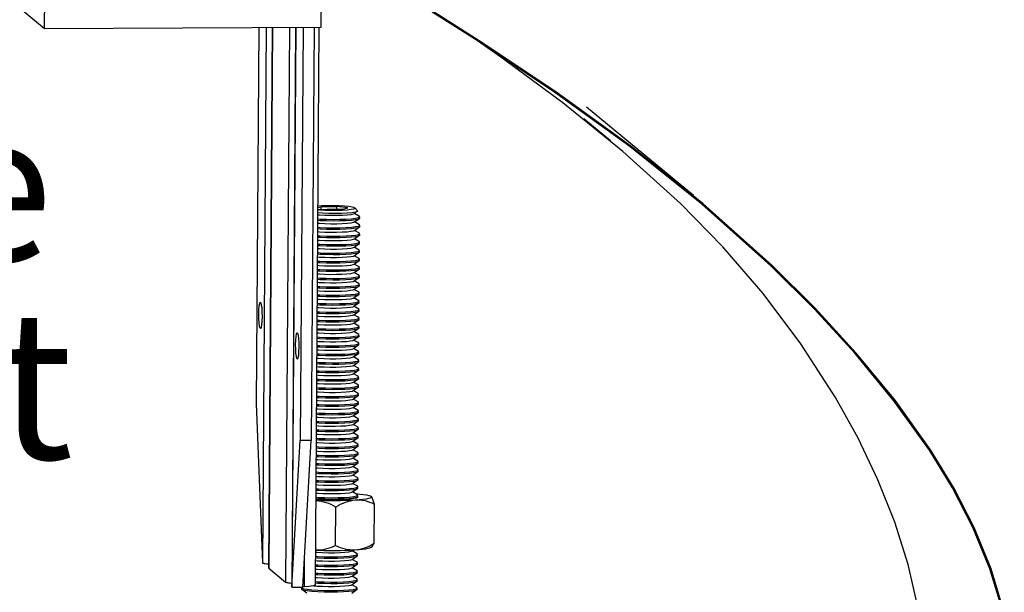
# Model space of a CAD drawing. Extents: x 0.4 to 8.1, y 0.2 to 10.8.
# Drawn here: x 6.1 to 6.7, y 2.4 to 2.8 of the extents above; entities that cross this region are included whole.
import ezdxf

# ---------------------------------------------------------------- set-up
doc = ezdxf.new("R2010")
doc.units = 0
doc.layers.get('0').update_dxf_attribs({"linetype": 'CONTINUOUS'})
doc.layers.add('FORMAT', color=7, linetype='CONTINUOUS')
doc.styles.add('SLDTEXTSTYLE0', font='TXT', dxfattribs={"width": 0.75})

# ---------------------------------------------------------------- blocks, each defined once
blk = doc.blocks.new('NOTE13')
at = {"layer": 'FORMAT', "color": 7}
blk.add_line((0, 0), (0, 0), dxfattribs=at)
at = {"layer": 'FORMAT', "color": 7, "char_height": 0.104167, "attachment_point": 1, "style": 'SLDTEXTSTYLE0'}
for s, insert in [('MP side', (0.01978, 0.05882)), ('support', (0.01978, -0.08007))]:
    blk.add_mtext(s, dxfattribs=dict(at, insert=insert))

msp = doc.modelspace()

# ---------------------------------------------------------------- linework, layer by layer
at = {"color": 7, "linetype": 'CONTINUOUS'}
for p, q in [((6.07504, 2.82766), (6.08361, 4.07145)), ((6.26894, 2.82866), (6.27751, 4.07245)), ((6.01887, 2.87428), (6.07504, 2.82766)), ((6.07504, 2.82766), (6.26894, 2.82866)), ((6.2251, 2.82844), (6.22328, 2.56428)), ((6.23031, 2.82846), (6.22772, 2.45287)), ((6.23465, 2.82848), (6.23204, 2.44935)), ((6.23472, 2.82849), (6.23211, 2.44923)), ((6.24662, 2.82855), (6.24394, 2.43941)), ((6.25096, 2.82857), (6.24825, 2.43589)), ((6.25103, 2.82857), (6.24833, 2.43577)), ((6.25624, 2.8286), (6.25424, 2.53859)), ((6.26387, 2.82864), (6.26188, 2.53863)), ((6.26484, 2.43746), (6.26754, 2.82865)), ((6.52976, 2.71039), (6.45486, 2.77255)), ((6.47159, 2.74879), (6.45287, 2.76433)), ((6.26665, 2.70059), (6.27303, 2.70072)), ((6.26666, 2.70197), (6.26894, 2.70265)), ((6.26893, 2.7012), (6.26894, 2.70265)), ((6.26894, 2.70265), (6.27997, 2.70281)), ((6.28405, 2.70088), (6.27303, 2.70072)), ((6.27995, 2.70082), (6.27997, 2.70281)), ((6.28752, 2.70193), (6.27997, 2.70281)), ((6.28405, 2.70088), (6.28752, 2.70193)), ((6.29226, 2.69787), (6.29445, 2.69973)), ((6.29445, 2.69973), (6.29237, 2.70182)), ((6.29222, 2.69195), (6.29598, 2.69465)), ((6.29575, 2.68994), (6.29222, 2.69195)), ((6.29579, 2.69586), (6.29226, 2.69787)), ((6.29598, 2.69465), (6.29579, 2.69586)), ((6.29218, 2.68604), (6.29594, 2.68873)), ((6.29571, 2.68402), (6.29218, 2.68604)), ((6.29594, 2.68873), (6.29575, 2.68994)), ((6.29214, 2.68012), (6.2959, 2.68282)), ((6.29567, 2.67811), (6.29214, 2.68012)), ((6.29586, 2.6769), (6.29567, 2.67811)), ((6.2959, 2.68282), (6.29571, 2.68402)), ((6.29206, 2.66829), (6.29582, 2.67098)), ((6.2921, 2.67421), (6.29586, 2.6769)), ((6.29563, 2.67219), (6.2921, 2.67421)), ((6.29582, 2.67098), (6.29563, 2.67219)), ((6.29202, 2.66237), (6.29578, 2.66507)), ((6.29558, 2.66627), (6.29206, 2.66829)), ((6.29578, 2.66507), (6.29558, 2.66627)), ((6.29198, 2.65646), (6.29574, 2.65915)), ((6.29554, 2.66036), (6.29202, 2.66237)), ((6.29574, 2.65915), (6.29554, 2.66036)), ((6.29193, 2.65054), (6.29569, 2.65323)), ((6.29546, 2.64853), (6.29193, 2.65054)), ((6.2955, 2.65444), (6.29198, 2.65646)), ((6.29569, 2.65323), (6.2955, 2.65444)), ((6.29189, 2.64462), (6.29565, 2.64732)), ((6.29542, 2.64261), (6.29189, 2.64462)), ((6.29565, 2.64732), (6.29546, 2.64853)), ((6.29185, 2.63871), (6.29561, 2.6414)), ((6.29538, 2.63669), (6.29185, 2.63871)), ((6.29557, 2.63548), (6.29538, 2.63669)), ((6.29561, 2.6414), (6.29542, 2.64261)), ((6.29177, 2.62687), (6.29553, 2.62957)), ((6.29181, 2.63279), (6.29557, 2.63548)), ((6.29534, 2.63078), (6.29181, 2.63279)), ((6.29553, 2.62957), (6.29534, 2.63078)), ((6.29173, 2.62096), (6.29549, 2.62365)), ((6.2953, 2.62486), (6.29177, 2.62687)), ((6.29549, 2.62365), (6.2953, 2.62486)), ((6.29169, 2.61504), (6.29545, 2.61774)), ((6.29526, 2.61894), (6.29173, 2.62096)), ((6.29545, 2.61774), (6.29526, 2.61894)), ((6.29165, 2.60913), (6.29541, 2.61182)), ((6.29518, 2.60711), (6.29165, 2.60913)), ((6.29522, 2.61303), (6.29169, 2.61504)), ((6.29541, 2.61182), (6.29522, 2.61303)), ((6.29161, 2.60321), (6.29537, 2.6059)), ((6.29514, 2.60119), (6.29161, 2.60321)), ((6.29537, 2.6059), (6.29518, 2.60711)), ((6.29157, 2.59729), (6.29533, 2.59999)), ((6.2951, 2.59528), (6.29157, 2.59729)), ((6.29529, 2.59407), (6.2951, 2.59528)), ((6.29533, 2.59999), (6.29514, 2.60119)), ((6.29149, 2.58546), (6.29525, 2.58815)), ((6.29153, 2.59138), (6.29529, 2.59407)), ((6.29505, 2.58936), (6.29153, 2.59138)), ((6.29525, 2.58815), (6.29505, 2.58936)), ((6.29145, 2.57954), (6.2952, 2.58224)), ((6.29501, 2.58345), (6.29149, 2.58546)), ((6.2952, 2.58224), (6.29501, 2.58345)), ((6.2914, 2.57363), (6.29516, 2.57632)), ((6.29497, 2.57753), (6.29145, 2.57954)), ((6.29516, 2.57632), (6.29497, 2.57753)), ((6.29136, 2.56771), (6.29512, 2.5704)), ((6.29489, 2.5657), (6.29136, 2.56771)), ((6.29493, 2.57161), (6.2914, 2.57363)), ((6.29512, 2.5704), (6.29493, 2.57161)), ((6.22328, 2.56428), (6.22772, 2.45287)), ((6.29132, 2.56179), (6.29508, 2.56449)), ((6.29485, 2.55978), (6.29132, 2.56179)), ((6.29508, 2.56449), (6.29489, 2.5657)), ((6.29128, 2.55588), (6.29504, 2.55857)), ((6.29481, 2.55386), (6.29128, 2.55588)), ((6.295, 2.55266), (6.29481, 2.55386)), ((6.29504, 2.55857), (6.29485, 2.55978)), ((6.2912, 2.54405), (6.29496, 2.54674)), ((6.29124, 2.54996), (6.295, 2.55266)), ((6.29477, 2.54795), (6.29124, 2.54996)), ((6.29496, 2.54674), (6.29477, 2.54795)), ((6.29116, 2.53813), (6.29492, 2.54082)), ((6.29473, 2.54203), (6.2912, 2.54405)), ((6.29492, 2.54082), (6.29473, 2.54203)), ((6.24833, 2.43577), (6.25424, 2.53859)), ((6.26188, 2.53863), (6.25424, 2.53859)), ((6.25596, 2.43586), (6.26188, 2.53863)), ((6.29112, 2.53221), (6.29488, 2.53491)), ((6.29469, 2.53611), (6.29116, 2.53813)), ((6.29488, 2.53491), (6.29469, 2.53611)), ((6.29108, 2.5263), (6.29484, 2.52899)), ((6.29461, 2.52428), (6.29108, 2.5263)), ((6.29465, 2.5302), (6.29112, 2.53221)), ((6.29484, 2.52899), (6.29465, 2.5302)), ((6.29104, 2.52038), (6.2948, 2.52307)), ((6.29457, 2.51837), (6.29104, 2.52038)), ((6.2948, 2.52307), (6.29461, 2.52428)), ((6.291, 2.51446), (6.29476, 2.51716)), ((6.29452, 2.51245), (6.291, 2.51446)), ((6.29472, 2.51124), (6.29452, 2.51245)), ((6.29476, 2.51716), (6.29457, 2.51837)), ((6.29091, 2.50263), (6.29467, 2.50532)), ((6.29096, 2.50855), (6.29472, 2.51124)), ((6.29448, 2.50653), (6.29096, 2.50855)), ((6.29467, 2.50532), (6.29448, 2.50653)), ((6.29444, 2.50062), (6.29091, 2.50263)), ((6.29342, 2.49844), (6.29457, 2.49926)), ((6.29463, 2.49941), (6.29444, 2.50062)), ((6.27894, 2.46494), (6.27913, 2.49199)), ((6.306, 2.46677), (6.30619, 2.49382)), ((6.30396, 2.46388), (6.3048, 2.46459)), ((6.29059, 2.4553), (6.29435, 2.45799)), ((6.29063, 2.46122), (6.29244, 2.46197)), ((6.29416, 2.4592), (6.29063, 2.46122)), ((6.29435, 2.45799), (6.29416, 2.4592)), ((6.25704, 2.45467), (6.25692, 2.43601)), ((6.29055, 2.44938), (6.29431, 2.45208)), ((6.29412, 2.45329), (6.29059, 2.4553)), ((6.29431, 2.45208), (6.29412, 2.45329)), ((6.23204, 2.44935), (6.23211, 2.44923)), ((6.23211, 2.44923), (6.24394, 2.43941)), ((6.29051, 2.44347), (6.29427, 2.44616)), ((6.29403, 2.44145), (6.29051, 2.44347)), ((6.29408, 2.44737), (6.29055, 2.44938)), ((6.29427, 2.44616), (6.29408, 2.44737)), ((6.29047, 2.43755), (6.29423, 2.44024)), ((6.29399, 2.43554), (6.29047, 2.43755)), ((6.29423, 2.44024), (6.29403, 2.44145)), ((6.24825, 2.43589), (6.24833, 2.43577)), ((6.24833, 2.43577), (6.25596, 2.43586)), ((6.25533, 2.4358), (6.25512, 2.4346)), ((6.25512, 2.4346), (6.25885, 2.43185)), ((6.25533, 2.4358), (6.25533, 2.4358)), ((6.29043, 2.43163), (6.29419, 2.43433)), ((6.29419, 2.43433), (6.29399, 2.43554))]:
    msp.add_line(p, q, dxfattribs=at)
at = {"color": 7, "linetype": 'CONTINUOUS', "flags": 128}
for points in [[(6.74684, 2.41808), (6.73757, 2.4486), (6.72564, 2.47766), (6.71141, 2.50537), (6.69519, 2.53188), (6.67028, 2.56659), (6.64312, 2.59958), (6.6143, 2.63109), (6.58403, 2.6612), (6.53576, 2.70435), (6.4851, 2.74477), (6.43264, 2.78274), (6.37891, 2.81864), (6.34673, 2.83899)], [(6.74765, 2.41804), (6.73838, 2.44864), (6.72645, 2.47776), (6.71221, 2.50553), (6.69599, 2.53209), (6.67106, 2.56685), (6.6439, 2.59987), (6.61508, 2.63141), (6.5848, 2.66155), (6.53652, 2.70473), (6.48586, 2.74518), (6.4334, 2.78316), (6.37967, 2.81908), (6.34818, 2.839)], [(6.68694, 2.42202), (6.68028, 2.45172), (6.6709, 2.48147), (6.65909, 2.51105), (6.64513, 2.54021), (6.62931, 2.56872), (6.60505, 2.6064), (6.57854, 2.64178), (6.55036, 2.67451), (6.52073, 2.70489), (6.48036, 2.74142), (6.43823, 2.77538), (6.39472, 2.80757), (6.37849, 2.81891)], [(6.29445, 2.69973), (6.2945, 2.69966), (6.29422, 2.69922), (6.29283, 2.6988), (6.29041, 2.69844), (6.28712, 2.69815), (6.28315, 2.69796), (6.27877, 2.69788), (6.27424, 2.69791), (6.26986, 2.69805), (6.26664, 2.69824)], [(6.26665, 2.70059), (6.26783, 2.7005), (6.27159, 2.70029)], [(6.27159, 2.70029), (6.27568, 2.70019), (6.27983, 2.70019), (6.28376, 2.70031), (6.28719, 2.70052), (6.28989, 2.70081), (6.29168, 2.70117), (6.29243, 2.70158), (6.2921, 2.70199), (6.2907, 2.70239), (6.28834, 2.70275), (6.28517, 2.70304), (6.28141, 2.70324), (6.27731, 2.70334), (6.27316, 2.70334), (6.26924, 2.70323), (6.26667, 2.70308)], [(6.26659, 2.69111), (6.26776, 2.69102), (6.27152, 2.69082), (6.27562, 2.69071), (6.27977, 2.69072), (6.28369, 2.69083), (6.28712, 2.69104), (6.28982, 2.69134), (6.29161, 2.6917), (6.29222, 2.69195)], [(6.2666, 2.69317), (6.26824, 2.69308), (6.27272, 2.6929), (6.27742, 2.69284), (6.28206, 2.69289), (6.28637, 2.69304), (6.29011, 2.6933), (6.29305, 2.69365), (6.29503, 2.69406), (6.29593, 2.69451), (6.29598, 2.69465)], [(6.26661, 2.6941), (6.26825, 2.69401), (6.27273, 2.69383), (6.27742, 2.69377), (6.28206, 2.69382), (6.28638, 2.69397), (6.29012, 2.69423), (6.29306, 2.69458), (6.29504, 2.69499), (6.29594, 2.69544), (6.29579, 2.69586)], [(6.26663, 2.69703), (6.2678, 2.69693), (6.27156, 2.69673), (6.27566, 2.69663), (6.27981, 2.69663), (6.28373, 2.69675), (6.28716, 2.69696), (6.28986, 2.69725), (6.29165, 2.69761), (6.29226, 2.69787)], [(6.26655, 2.68519), (6.26772, 2.6851), (6.27148, 2.6849), (6.27558, 2.6848), (6.27973, 2.6848), (6.28365, 2.68491), (6.28708, 2.68512), (6.28978, 2.68542), (6.29157, 2.68578), (6.29218, 2.68604)], [(6.26656, 2.68726), (6.2682, 2.68716), (6.27268, 2.68699), (6.27738, 2.68692), (6.28202, 2.68697), (6.28633, 2.68713), (6.29007, 2.68739), (6.29301, 2.68773), (6.29499, 2.68814), (6.29589, 2.6886), (6.29594, 2.68873)], [(6.26657, 2.68819), (6.26821, 2.68809), (6.27269, 2.68792), (6.27738, 2.68785), (6.28202, 2.6879), (6.28634, 2.68806), (6.29007, 2.68832), (6.29302, 2.68866), (6.295, 2.68907), (6.2959, 2.68953), (6.29575, 2.68994)], [(6.26649, 2.67636), (6.26813, 2.67626), (6.27261, 2.67608), (6.2773, 2.67602), (6.28194, 2.67607), (6.28626, 2.67622), (6.28999, 2.67648), (6.29294, 2.67683), (6.29492, 2.67724), (6.29581, 2.67769), (6.29567, 2.67811)], [(6.26651, 2.67928), (6.26768, 2.67919), (6.27144, 2.67898), (6.27554, 2.67888), (6.27969, 2.67888), (6.28361, 2.679), (6.28704, 2.67921), (6.28974, 2.6795), (6.29153, 2.67987), (6.29214, 2.68012)], [(6.26652, 2.68134), (6.26816, 2.68125), (6.27264, 2.68107), (6.27734, 2.68101), (6.28198, 2.68105), (6.28629, 2.68121), (6.29003, 2.68147), (6.29297, 2.68181), (6.29495, 2.68223), (6.29585, 2.68268), (6.2959, 2.68282)], [(6.26653, 2.68227), (6.26817, 2.68218), (6.27265, 2.682), (6.27734, 2.68194), (6.28198, 2.68198), (6.2863, 2.68214), (6.29003, 2.6824), (6.29298, 2.68275), (6.29496, 2.68316), (6.29586, 2.68361), (6.29571, 2.68402)], [(6.26644, 2.66951), (6.26808, 2.66941), (6.27256, 2.66924), (6.27725, 2.66917), (6.28189, 2.66922), (6.28621, 2.66938), (6.28995, 2.66964), (6.29289, 2.66998), (6.29487, 2.67039), (6.29577, 2.67085), (6.29582, 2.67098)], [(6.26645, 2.67044), (6.26808, 2.67034), (6.27256, 2.67017), (6.27726, 2.6701), (6.2819, 2.67015), (6.28622, 2.67031), (6.28995, 2.67057), (6.2929, 2.67091), (6.29487, 2.67132), (6.29577, 2.67178), (6.29563, 2.67219)], [(6.26647, 2.67336), (6.26764, 2.67327), (6.2714, 2.67307), (6.27549, 2.67296), (6.27965, 2.67297), (6.28357, 2.67308), (6.287, 2.67329), (6.2897, 2.67359), (6.29149, 2.67395), (6.2921, 2.67421)], [(6.26648, 2.67542), (6.26812, 2.67533), (6.2726, 2.67515), (6.2773, 2.67509), (6.28194, 2.67514), (6.28625, 2.67529), (6.28999, 2.67555), (6.29293, 2.6759), (6.29491, 2.67631), (6.29581, 2.67676), (6.29586, 2.6769)], [(6.2664, 2.66359), (6.26804, 2.6635), (6.27252, 2.66332), (6.27721, 2.66326), (6.28185, 2.6633), (6.28617, 2.66346), (6.28991, 2.66372), (6.29285, 2.66407), (6.29483, 2.66448), (6.29573, 2.66493), (6.29578, 2.66507)], [(6.26641, 2.66452), (6.26804, 2.66443), (6.27252, 2.66425), (6.27722, 2.66419), (6.28186, 2.66423), (6.28617, 2.66439), (6.28991, 2.66465), (6.29286, 2.665), (6.29483, 2.66541), (6.29573, 2.66586), (6.29558, 2.66627)], [(6.26643, 2.66744), (6.2676, 2.66735), (6.27136, 2.66715), (6.27545, 2.66705), (6.27961, 2.66705), (6.28353, 2.66716), (6.28696, 2.66737), (6.28966, 2.66767), (6.29145, 2.66803), (6.29206, 2.66829)], [(6.26636, 2.65768), (6.268, 2.65758), (6.27248, 2.65741), (6.27717, 2.65734), (6.28181, 2.65739), (6.28613, 2.65755), (6.28986, 2.6578), (6.29281, 2.65815), (6.29479, 2.65856), (6.29569, 2.65901), (6.29574, 2.65915)], [(6.26637, 2.65861), (6.268, 2.65851), (6.27248, 2.65834), (6.27718, 2.65827), (6.28182, 2.65832), (6.28613, 2.65848), (6.28987, 2.65873), (6.29281, 2.65908), (6.29479, 2.65949), (6.29569, 2.65994), (6.29554, 2.66036)], [(6.26639, 2.66153), (6.26756, 2.66144), (6.27132, 2.66123), (6.27541, 2.66113), (6.27956, 2.66114), (6.28349, 2.66125), (6.28692, 2.66146), (6.28962, 2.66175), (6.29141, 2.66212), (6.29202, 2.66237)], [(6.2663, 2.64969), (6.26747, 2.6496), (6.27124, 2.6494), (6.27533, 2.6493), (6.27948, 2.6493), (6.28341, 2.64941), (6.28684, 2.64963), (6.28954, 2.64992), (6.29132, 2.65028), (6.29193, 2.65054)], [(6.26632, 2.65269), (6.26796, 2.65259), (6.27244, 2.65242), (6.27714, 2.65235), (6.28178, 2.6524), (6.28609, 2.65256), (6.28983, 2.65282), (6.29277, 2.65316), (6.29475, 2.65357), (6.29565, 2.65403), (6.2955, 2.65444)], [(6.26632, 2.65176), (6.26796, 2.65166), (6.27244, 2.65149), (6.27713, 2.65142), (6.28177, 2.65147), (6.28609, 2.65163), (6.28982, 2.65189), (6.29277, 2.65223), (6.29475, 2.65264), (6.29564, 2.6531), (6.29569, 2.65323)], [(6.26634, 2.65561), (6.26752, 2.65552), (6.27128, 2.65532), (6.27537, 2.65521), (6.27952, 2.65522), (6.28345, 2.65533), (6.28688, 2.65554), (6.28958, 2.65584), (6.29137, 2.6562), (6.29198, 2.65646)], [(6.26626, 2.64378), (6.26743, 2.64369), (6.2712, 2.64348), (6.27529, 2.64338), (6.27944, 2.64339), (6.28337, 2.6435), (6.2868, 2.64371), (6.2895, 2.64401), (6.29128, 2.64437), (6.29189, 2.64462)], [(6.26628, 2.64677), (6.26792, 2.64668), (6.2724, 2.6465), (6.2771, 2.64644), (6.28174, 2.64649), (6.28605, 2.64664), (6.28979, 2.6469), (6.29273, 2.64725), (6.29471, 2.64766), (6.29561, 2.64811), (6.29546, 2.64853)], [(6.26628, 2.64584), (6.26791, 2.64575), (6.27239, 2.64557), (6.27709, 2.64551), (6.28173, 2.64555), (6.28605, 2.64571), (6.28978, 2.64597), (6.29273, 2.64632), (6.29471, 2.64673), (6.2956, 2.64718), (6.29565, 2.64732)], [(6.2662, 2.63494), (6.26784, 2.63484), (6.27232, 2.63467), (6.27702, 2.6346), (6.28166, 2.63465), (6.28597, 2.63481), (6.28971, 2.63507), (6.29265, 2.63541), (6.29463, 2.63583), (6.29553, 2.63628), (6.29538, 2.63669)], [(6.26622, 2.63786), (6.26739, 2.63777), (6.27115, 2.63757), (6.27525, 2.63746), (6.2794, 2.63747), (6.28333, 2.63758), (6.28675, 2.63779), (6.28945, 2.63809), (6.29124, 2.63845), (6.29185, 2.63871)], [(6.26624, 2.64086), (6.26788, 2.64076), (6.27236, 2.64059), (6.27706, 2.64052), (6.2817, 2.64057), (6.28601, 2.64073), (6.28975, 2.64099), (6.29269, 2.64133), (6.29467, 2.64174), (6.29557, 2.64219), (6.29542, 2.64261)], [(6.26624, 2.63993), (6.26787, 2.63983), (6.27235, 2.63966), (6.27705, 2.63959), (6.28169, 2.63964), (6.286, 2.6398), (6.28974, 2.64006), (6.29269, 2.6404), (6.29466, 2.64081), (6.29556, 2.64126), (6.29561, 2.6414)], [(6.22742, 2.62549), (6.22733, 2.6224), (6.22712, 2.6198), (6.22681, 2.618), (6.22644, 2.6172), (6.22606, 2.61752), (6.2257, 2.61891), (6.22542, 2.62121), (6.22525, 2.62413), (6.22521, 2.62732), (6.22529, 2.63041), (6.22551, 2.63301), (6.22581, 2.63482), (6.22618, 2.63561), (6.22657, 2.63529), (6.22692, 2.6339), (6.2272, 2.6316), (6.22737, 2.62868), (6.22742, 2.62549)], [(6.26615, 2.62809), (6.26779, 2.628), (6.27227, 2.62782), (6.27697, 2.62776), (6.28161, 2.62781), (6.28592, 2.62796), (6.28966, 2.62822), (6.2926, 2.62857), (6.29458, 2.62898), (6.29548, 2.62943), (6.29553, 2.62957)], [(6.26616, 2.62902), (6.2678, 2.62893), (6.27228, 2.62875), (6.27698, 2.62869), (6.28162, 2.62874), (6.28593, 2.62889), (6.28967, 2.62915), (6.29261, 2.6295), (6.29459, 2.62991), (6.29549, 2.63036), (6.29534, 2.63078)], [(6.26618, 2.63195), (6.26735, 2.63185), (6.27111, 2.63165), (6.27521, 2.63155), (6.27936, 2.63155), (6.28328, 2.63167), (6.28671, 2.63188), (6.28941, 2.63217), (6.2912, 2.63253), (6.29181, 2.63279)], [(6.2662, 2.63401), (6.26783, 2.63391), (6.27231, 2.63374), (6.27701, 2.63367), (6.28165, 2.63372), (6.28596, 2.63388), (6.2897, 2.63414), (6.29265, 2.63448), (6.29462, 2.63489), (6.29552, 2.63535), (6.29557, 2.63548)], [(6.26611, 2.62218), (6.26775, 2.62208), (6.27223, 2.62191), (6.27693, 2.62184), (6.28157, 2.62189), (6.28588, 2.62205), (6.28962, 2.62231), (6.29256, 2.62265), (6.29454, 2.62306), (6.29544, 2.62352), (6.29549, 2.62365)], [(6.26612, 2.62311), (6.26776, 2.62301), (6.27224, 2.62284), (6.27693, 2.62277), (6.28157, 2.62282), (6.28589, 2.62298), (6.28963, 2.62324), (6.29257, 2.62358), (6.29455, 2.62399), (6.29545, 2.62445), (6.2953, 2.62486)], [(6.26614, 2.62603), (6.26731, 2.62594), (6.27107, 2.62574), (6.27517, 2.62563), (6.27932, 2.62564), (6.28324, 2.62575), (6.28667, 2.62596), (6.28937, 2.62626), (6.29116, 2.62662), (6.29177, 2.62687)], [(6.26607, 2.61626), (6.26771, 2.61617), (6.27219, 2.61599), (6.27689, 2.61593), (6.28153, 2.61597), (6.28584, 2.61613), (6.28958, 2.61639), (6.29252, 2.61673), (6.2945, 2.61715), (6.2954, 2.6176), (6.29545, 2.61774)], [(6.26608, 2.61719), (6.26772, 2.6171), (6.2722, 2.61692), (6.27689, 2.61686), (6.28153, 2.6169), (6.28585, 2.61706), (6.28959, 2.61732), (6.29253, 2.61767), (6.29451, 2.61808), (6.29541, 2.61853), (6.29526, 2.61894)], [(6.2661, 2.62011), (6.26727, 2.62002), (6.27103, 2.61982), (6.27513, 2.61972), (6.27928, 2.61972), (6.2832, 2.61983), (6.28663, 2.62004), (6.28933, 2.62034), (6.29112, 2.6207), (6.29173, 2.62096)], [(6.25099, 2.60593), (6.25108, 2.60901), (6.25129, 2.61161), (6.2516, 2.61342), (6.25197, 2.61421), (6.25235, 2.61389), (6.2527, 2.6125), (6.25298, 2.61021), (6.25316, 2.60729), (6.2532, 2.60409), (6.25311, 2.60101), (6.2529, 2.5984), (6.25259, 2.5966), (6.25223, 2.59581), (6.25184, 2.59612), (6.25149, 2.59752), (6.25121, 2.59981), (6.25104, 2.60273), (6.25099, 2.60593)], [(6.26602, 2.60828), (6.26719, 2.60819), (6.27095, 2.60799), (6.27505, 2.60788), (6.2792, 2.60789), (6.28312, 2.608), (6.28655, 2.60821), (6.28925, 2.60851), (6.29104, 2.60887), (6.29165, 2.60913)], [(6.26603, 2.61034), (6.26767, 2.61025), (6.27215, 2.61007), (6.27685, 2.61001), (6.28149, 2.61006), (6.2858, 2.61021), (6.28954, 2.61047), (6.29248, 2.61082), (6.29446, 2.61123), (6.29536, 2.61168), (6.29541, 2.61182)], [(6.26604, 2.61128), (6.26768, 2.61118), (6.27216, 2.611), (6.27685, 2.61094), (6.28149, 2.61099), (6.28581, 2.61114), (6.28954, 2.6114), (6.29249, 2.61175), (6.29447, 2.61216), (6.29537, 2.61261), (6.29522, 2.61303)], [(6.26606, 2.6142), (6.26723, 2.61411), (6.27099, 2.6139), (6.27509, 2.6138), (6.27924, 2.6138), (6.28316, 2.61392), (6.28659, 2.61413), (6.28929, 2.61442), (6.29108, 2.61479), (6.29169, 2.61504)], [(6.26598, 2.60236), (6.26715, 2.60227), (6.27091, 2.60207), (6.27501, 2.60197), (6.27916, 2.60197), (6.28308, 2.60208), (6.28651, 2.60229), (6.28921, 2.60259), (6.291, 2.60295), (6.29161, 2.60321)], [(6.26599, 2.60443), (6.26763, 2.60433), (6.27211, 2.60416), (6.27681, 2.60409), (6.28145, 2.60414), (6.28576, 2.6043), (6.2895, 2.60456), (6.29244, 2.6049), (6.29442, 2.60531), (6.29532, 2.60577), (6.29537, 2.6059)], [(6.266, 2.60536), (6.26764, 2.60526), (6.27212, 2.60509), (6.27681, 2.60502), (6.28145, 2.60507), (6.28577, 2.60523), (6.2895, 2.60549), (6.29245, 2.60583), (6.29443, 2.60624), (6.29533, 2.6067), (6.29518, 2.60711)], [(6.26592, 2.59353), (6.26755, 2.59343), (6.27203, 2.59326), (6.27673, 2.59319), (6.28137, 2.59324), (6.28568, 2.5934), (6.28942, 2.59365), (6.29237, 2.594), (6.29434, 2.59441), (6.29524, 2.59486), (6.2951, 2.59528)], [(6.26594, 2.59645), (6.26711, 2.59636), (6.27087, 2.59615), (6.27496, 2.59605), (6.27912, 2.59606), (6.28304, 2.59617), (6.28647, 2.59638), (6.28917, 2.59667), (6.29096, 2.59704), (6.29157, 2.59729)], [(6.26595, 2.59851), (6.26759, 2.59842), (6.27207, 2.59824), (6.27676, 2.59818), (6.2814, 2.59822), (6.28572, 2.59838), (6.28946, 2.59864), (6.2924, 2.59899), (6.29438, 2.5994), (6.29528, 2.59985), (6.29533, 2.59999)], [(6.26596, 2.59944), (6.26759, 2.59935), (6.27207, 2.59917), (6.27677, 2.59911), (6.28141, 2.59915), (6.28573, 2.59931), (6.28946, 2.59957), (6.29241, 2.59992), (6.29439, 2.60033), (6.29528, 2.60078), (6.29514, 2.60119)], [(6.26587, 2.58668), (6.26751, 2.58658), (6.27199, 2.58641), (6.27668, 2.58634), (6.28132, 2.58639), (6.28564, 2.58655), (6.28938, 2.58681), (6.29232, 2.58715), (6.2943, 2.58756), (6.2952, 2.58802), (6.29525, 2.58815)], [(6.26588, 2.58761), (6.26751, 2.58751), (6.27199, 2.58734), (6.27669, 2.58727), (6.28133, 2.58732), (6.28564, 2.58748), (6.28938, 2.58774), (6.29233, 2.58808), (6.2943, 2.58849), (6.2952, 2.58895), (6.29505, 2.58936)], [(6.2659, 2.59053), (6.26707, 2.59044), (6.27083, 2.59024), (6.27492, 2.59013), (6.27907, 2.59014), (6.283, 2.59025), (6.28643, 2.59046), (6.28913, 2.59076), (6.29092, 2.59112), (6.29153, 2.59138)], [(6.26591, 2.5926), (6.26755, 2.5925), (6.27203, 2.59233), (6.27672, 2.59226), (6.28136, 2.59231), (6.28568, 2.59247), (6.28942, 2.59272), (6.29236, 2.59307), (6.29434, 2.59348), (6.29524, 2.59393), (6.29529, 2.59407)], [(6.26583, 2.58076), (6.26747, 2.58067), (6.27195, 2.58049), (6.27664, 2.58043), (6.28128, 2.58047), (6.2856, 2.58063), (6.28933, 2.58089), (6.29228, 2.58124), (6.29426, 2.58165), (6.29516, 2.5821), (6.2952, 2.58224)], [(6.26584, 2.58169), (6.26747, 2.5816), (6.27195, 2.58142), (6.27665, 2.58136), (6.28129, 2.58141), (6.2856, 2.58156), (6.28934, 2.58182), (6.29228, 2.58217), (6.29426, 2.58258), (6.29516, 2.58303), (6.29501, 2.58345)], [(6.26586, 2.58461), (6.26703, 2.58452), (6.27079, 2.58432), (6.27488, 2.58422), (6.27903, 2.58422), (6.28296, 2.58433), (6.28639, 2.58455), (6.28909, 2.58484), (6.29088, 2.5852), (6.29149, 2.58546)], [(6.26579, 2.57578), (6.26743, 2.57568), (6.27191, 2.57551), (6.27661, 2.57544), (6.28125, 2.57549), (6.28556, 2.57565), (6.2893, 2.57591), (6.29224, 2.57625), (6.29422, 2.57666), (6.29512, 2.57711), (6.29497, 2.57753)], [(6.26579, 2.57485), (6.26743, 2.57475), (6.27191, 2.57458), (6.2766, 2.57451), (6.28124, 2.57456), (6.28556, 2.57472), (6.28929, 2.57498), (6.29224, 2.57532), (6.29422, 2.57573), (6.29511, 2.57618), (6.29516, 2.57632)], [(6.26581, 2.5787), (6.26699, 2.57861), (6.27075, 2.5784), (6.27484, 2.5783), (6.27899, 2.57831), (6.28292, 2.57842), (6.28635, 2.57863), (6.28905, 2.57893), (6.29084, 2.57929), (6.29145, 2.57954)], [(6.26573, 2.56687), (6.2669, 2.56677), (6.27066, 2.56657), (6.27476, 2.56647), (6.27891, 2.56647), (6.28284, 2.56659), (6.28626, 2.5668), (6.28897, 2.56709), (6.29075, 2.56745), (6.29136, 2.56771)], [(6.26575, 2.56986), (6.26739, 2.56976), (6.27187, 2.56959), (6.27657, 2.56952), (6.28121, 2.56957), (6.28552, 2.56973), (6.28926, 2.56999), (6.2922, 2.57033), (6.29418, 2.57075), (6.29508, 2.5712), (6.29493, 2.57161)], [(6.26575, 2.56893), (6.26738, 2.56883), (6.27186, 2.56866), (6.27656, 2.56859), (6.2812, 2.56864), (6.28552, 2.5688), (6.28925, 2.56906), (6.2922, 2.5694), (6.29418, 2.56981), (6.29507, 2.57027), (6.29512, 2.5704)], [(6.26577, 2.57278), (6.26694, 2.57269), (6.27071, 2.57249), (6.2748, 2.57238), (6.27895, 2.57239), (6.28288, 2.5725), (6.28631, 2.57271), (6.28901, 2.57301), (6.29079, 2.57337), (6.2914, 2.57363)], [(6.26569, 2.56095), (6.26686, 2.56086), (6.27062, 2.56066), (6.27472, 2.56055), (6.27887, 2.56056), (6.28279, 2.56067), (6.28622, 2.56088), (6.28892, 2.56118), (6.29071, 2.56154), (6.29132, 2.56179)], [(6.26571, 2.56394), (6.26735, 2.56385), (6.27183, 2.56367), (6.27653, 2.56361), (6.28117, 2.56366), (6.28548, 2.56381), (6.28922, 2.56407), (6.29216, 2.56442), (6.29414, 2.56483), (6.29504, 2.56528), (6.29489, 2.5657)], [(6.26571, 2.56301), (6.26734, 2.56292), (6.27182, 2.56274), (6.27652, 2.56268), (6.28116, 2.56273), (6.28547, 2.56288), (6.28921, 2.56314), (6.29216, 2.56349), (6.29413, 2.5639), (6.29503, 2.56435), (6.29508, 2.56449)], [(6.26563, 2.55211), (6.26727, 2.55202), (6.27175, 2.55184), (6.27644, 2.55178), (6.28108, 2.55182), (6.2854, 2.55198), (6.28914, 2.55224), (6.29208, 2.55259), (6.29406, 2.553), (6.29496, 2.55345), (6.29481, 2.55386)], [(6.26565, 2.55503), (6.26682, 2.55494), (6.27058, 2.55474), (6.27468, 2.55464), (6.27883, 2.55464), (6.28275, 2.55475), (6.28618, 2.55496), (6.28888, 2.55526), (6.29067, 2.55562), (6.29128, 2.55588)], [(6.26567, 2.55803), (6.26731, 2.55793), (6.27179, 2.55776), (6.27649, 2.55769), (6.28113, 2.55774), (6.28544, 2.5579), (6.28918, 2.55816), (6.29212, 2.5585), (6.2941, 2.55891), (6.295, 2.55937), (6.29485, 2.55978)], [(6.26567, 2.5571), (6.2673, 2.557), (6.27178, 2.55683), (6.27648, 2.55676), (6.28112, 2.55681), (6.28543, 2.55697), (6.28917, 2.55723), (6.29211, 2.55757), (6.29409, 2.55798), (6.29499, 2.55843), (6.29504, 2.55857)], [(6.26558, 2.54526), (6.26722, 2.54517), (6.2717, 2.54499), (6.2764, 2.54493), (6.28104, 2.54498), (6.28535, 2.54513), (6.28909, 2.54539), (6.29203, 2.54574), (6.29401, 2.54615), (6.29491, 2.5466), (6.29496, 2.54674)], [(6.26559, 2.5462), (6.26723, 2.5461), (6.27171, 2.54592), (6.2764, 2.54586), (6.28104, 2.54591), (6.28536, 2.54606), (6.2891, 2.54632), (6.29204, 2.54667), (6.29402, 2.54708), (6.29492, 2.54753), (6.29477, 2.54795)], [(6.26561, 2.54912), (6.26678, 2.54903), (6.27054, 2.54882), (6.27464, 2.54872), (6.27879, 2.54872), (6.28271, 2.54884), (6.28614, 2.54905), (6.28884, 2.54934), (6.29063, 2.54971), (6.29124, 2.54996)], [(6.26562, 2.55118), (6.26726, 2.55109), (6.27174, 2.55091), (6.27644, 2.55085), (6.28108, 2.55089), (6.28539, 2.55105), (6.28913, 2.55131), (6.29207, 2.55165), (6.29405, 2.55207), (6.29495, 2.55252), (6.295, 2.55266)], [(6.26554, 2.53935), (6.26718, 2.53925), (6.27166, 2.53908), (6.27636, 2.53901), (6.281, 2.53906), (6.28531, 2.53922), (6.28905, 2.53948), (6.29199, 2.53982), (6.29397, 2.54023), (6.29487, 2.54069), (6.29492, 2.54082)], [(6.26555, 2.54028), (6.26719, 2.54018), (6.27167, 2.54001), (6.27636, 2.53994), (6.281, 2.53999), (6.28532, 2.54015), (6.28906, 2.54041), (6.292, 2.54075), (6.29398, 2.54116), (6.29488, 2.54162), (6.29473, 2.54203)], [(6.26557, 2.5432), (6.26674, 2.54311), (6.2705, 2.54291), (6.2746, 2.5428), (6.27875, 2.54281), (6.28267, 2.54292), (6.2861, 2.54313), (6.2888, 2.54343), (6.29059, 2.54379), (6.2912, 2.54405)], [(6.2655, 2.53343), (6.26714, 2.53334), (6.27162, 2.53316), (6.27632, 2.5331), (6.28096, 2.53314), (6.28527, 2.5333), (6.28901, 2.53356), (6.29195, 2.53391), (6.29393, 2.53432), (6.29483, 2.53477), (6.29488, 2.53491)], [(6.26551, 2.53436), (6.26715, 2.53427), (6.27163, 2.53409), (6.27632, 2.53403), (6.28096, 2.53407), (6.28528, 2.53423), (6.28901, 2.53449), (6.29196, 2.53484), (6.29394, 2.53525), (6.29484, 2.5357), (6.29469, 2.53611)], [(6.26553, 2.53728), (6.2667, 2.53719), (6.27046, 2.53699), (6.27456, 2.53689), (6.27871, 2.53689), (6.28263, 2.537), (6.28606, 2.53721), (6.28876, 2.53751), (6.29055, 2.53787), (6.29116, 2.53813)], [(6.26545, 2.52545), (6.26662, 2.52536), (6.27038, 2.52516), (6.27448, 2.52505), (6.27863, 2.52506), (6.28255, 2.52517), (6.28598, 2.52538), (6.28868, 2.52568), (6.29047, 2.52604), (6.29108, 2.5263)], [(6.26546, 2.52752), (6.2671, 2.52742), (6.27158, 2.52725), (6.27628, 2.52718), (6.28092, 2.52723), (6.28523, 2.52739), (6.28897, 2.52764), (6.29191, 2.52799), (6.29389, 2.5284), (6.29479, 2.52885), (6.29484, 2.52899)], [(6.26547, 2.52845), (6.26711, 2.52835), (6.27159, 2.52818), (6.27628, 2.52811), (6.28092, 2.52816), (6.28524, 2.52832), (6.28897, 2.52857), (6.29192, 2.52892), (6.2939, 2.52933), (6.29479, 2.52978), (6.29465, 2.5302)], [(6.26549, 2.53137), (6.26666, 2.53128), (6.27042, 2.53107), (6.27452, 2.53097), (6.27867, 2.53098), (6.28259, 2.53109), (6.28602, 2.5313), (6.28872, 2.53159), (6.29051, 2.53196), (6.29112, 2.53221)], [(6.26541, 2.51953), (6.26658, 2.51944), (6.27034, 2.51924), (6.27443, 2.51914), (6.27859, 2.51914), (6.28251, 2.51925), (6.28594, 2.51947), (6.28864, 2.51976), (6.29043, 2.52012), (6.29104, 2.52038)], [(6.26542, 2.5216), (6.26706, 2.5215), (6.27154, 2.52133), (6.27623, 2.52126), (6.28087, 2.52131), (6.28519, 2.52147), (6.28893, 2.52173), (6.29187, 2.52207), (6.29385, 2.52248), (6.29475, 2.52294), (6.2948, 2.52307)], [(6.26543, 2.52253), (6.26706, 2.52243), (6.27154, 2.52226), (6.27624, 2.52219), (6.28088, 2.52224), (6.2852, 2.5224), (6.28893, 2.52266), (6.29188, 2.523), (6.29386, 2.52341), (6.29475, 2.52387), (6.29461, 2.52428)], [(6.26535, 2.5107), (6.26698, 2.5106), (6.27146, 2.51043), (6.27616, 2.51036), (6.2808, 2.51041), (6.28511, 2.51057), (6.28885, 2.51083), (6.29179, 2.51117), (6.29377, 2.51158), (6.29467, 2.51203), (6.29452, 2.51245)], [(6.26537, 2.51362), (6.26654, 2.51353), (6.2703, 2.51332), (6.27439, 2.51322), (6.27854, 2.51323), (6.28247, 2.51334), (6.2859, 2.51355), (6.2886, 2.51385), (6.29039, 2.51421), (6.291, 2.51446)], [(6.26538, 2.51568), (6.26702, 2.51559), (6.2715, 2.51541), (6.27619, 2.51535), (6.28083, 2.51539), (6.28515, 2.51555), (6.28889, 2.51581), (6.29183, 2.51616), (6.29381, 2.51657), (6.29471, 2.51702), (6.29476, 2.51716)], [(6.26539, 2.51661), (6.26702, 2.51652), (6.2715, 2.51634), (6.2762, 2.51628), (6.28084, 2.51633), (6.28515, 2.51648), (6.28889, 2.51674), (6.29184, 2.51709), (6.29381, 2.5175), (6.29471, 2.51795), (6.29457, 2.51837)], [(6.2653, 2.50478), (6.26694, 2.50468), (6.27142, 2.50451), (6.27612, 2.50444), (6.28076, 2.50449), (6.28507, 2.50465), (6.28881, 2.50491), (6.29175, 2.50525), (6.29373, 2.50567), (6.29463, 2.50612), (6.29448, 2.50653)], [(6.2653, 2.50385), (6.26694, 2.50375), (6.27142, 2.50358), (6.27611, 2.50351), (6.28075, 2.50356), (6.28507, 2.50372), (6.2888, 2.50398), (6.29175, 2.50432), (6.29373, 2.50473), (6.29463, 2.50519), (6.29467, 2.50532)], [(6.26532, 2.5077), (6.2665, 2.50761), (6.27026, 2.50741), (6.27435, 2.5073), (6.2785, 2.50731), (6.28243, 2.50742), (6.28586, 2.50763), (6.28856, 2.50793), (6.29035, 2.50829), (6.29096, 2.50855)], [(6.26534, 2.50977), (6.26698, 2.50967), (6.27146, 2.5095), (6.27615, 2.50943), (6.28079, 2.50948), (6.28511, 2.50964), (6.28884, 2.5099), (6.29179, 2.51024), (6.29377, 2.51065), (6.29467, 2.5111), (6.29472, 2.51124)], [(6.26526, 2.49886), (6.2669, 2.49877), (6.27138, 2.49859), (6.27608, 2.49853), (6.28072, 2.49858), (6.28503, 2.49873), (6.28877, 2.49899), (6.29171, 2.49934), (6.29369, 2.49975), (6.29459, 2.5002), (6.29444, 2.50062)], [(6.26526, 2.49793), (6.2669, 2.49784), (6.27137, 2.49766), (6.27607, 2.4976), (6.28071, 2.49765), (6.28503, 2.4978), (6.28876, 2.49806), (6.29171, 2.49841), (6.29369, 2.49882), (6.29458, 2.49927), (6.29463, 2.49941)], [(6.26526, 2.49763), (6.26743, 2.49751), (6.27195, 2.49735), (6.27666, 2.4973), (6.28127, 2.49736), (6.28553, 2.49753), (6.28918, 2.4978), (6.29201, 2.49816), (6.29386, 2.49857), (6.29462, 2.49903), (6.29457, 2.49926)], [(6.26528, 2.50179), (6.26646, 2.50169), (6.27022, 2.50149), (6.27431, 2.50139), (6.27846, 2.50139), (6.28239, 2.50151), (6.28582, 2.50172), (6.28852, 2.50201), (6.2903, 2.50237), (6.29091, 2.50263)], [(6.30419, 2.49939), (6.3044, 2.49901), (6.3041, 2.49863), (6.30332, 2.49827), (6.30204, 2.49792), (6.30031, 2.49759), (6.29815, 2.49729), (6.29559, 2.49702), (6.29268, 2.49679)], [(6.29333, 2.5014), (6.29604, 2.50113), (6.29853, 2.50083), (6.30063, 2.5005), (6.30229, 2.50014), (6.30348, 2.49977), (6.30419, 2.49939)], [(6.29268, 2.49679), (6.28947, 2.49661), (6.28602, 2.49647), (6.28238, 2.49637), (6.27861, 2.49633), (6.27479, 2.49633), (6.27096, 2.49639), (6.26721, 2.49649), (6.26525, 2.49657)], [(6.29244, 2.46197), (6.29535, 2.4622), (6.29791, 2.46246), (6.30007, 2.46276), (6.3018, 2.46309), (6.30308, 2.46344), (6.30386, 2.46381), (6.30396, 2.46388)], [(6.3048, 2.46459), (6.30566, 2.46593), (6.306, 2.46677)], [(6.26497, 2.45652), (6.26661, 2.45642), (6.27109, 2.45625), (6.27579, 2.45618), (6.28043, 2.45623), (6.28474, 2.45639), (6.28848, 2.45665), (6.29142, 2.45699), (6.2934, 2.4574), (6.2943, 2.45786), (6.29435, 2.45799)], [(6.26498, 2.45745), (6.26662, 2.45735), (6.2711, 2.45718), (6.27579, 2.45711), (6.28043, 2.45716), (6.28475, 2.45732), (6.28848, 2.45758), (6.29143, 2.45792), (6.29341, 2.45833), (6.29431, 2.45879), (6.29416, 2.4592)], [(6.265, 2.46037), (6.26617, 2.46028), (6.26993, 2.46008), (6.27403, 2.45997), (6.27818, 2.45998), (6.2821, 2.46009), (6.28553, 2.4603), (6.28823, 2.4606), (6.29002, 2.46096), (6.29063, 2.46122)], [(6.26501, 2.46174), (6.26697, 2.46167), (6.27072, 2.46156), (6.27455, 2.46151), (6.27837, 2.4615), (6.28214, 2.46155), (6.28578, 2.46164), (6.28923, 2.46178), (6.29244, 2.46197)], [(6.22772, 2.45287), (6.22797, 2.45274), (6.2284, 2.45261), (6.229, 2.45248), (6.22975, 2.45237), (6.23065, 2.45226), (6.23167, 2.45217), (6.23206, 2.45214)], [(6.26493, 2.4506), (6.26657, 2.45051), (6.27105, 2.45033), (6.27574, 2.45027), (6.28039, 2.45031), (6.2847, 2.45047), (6.28844, 2.45073), (6.29138, 2.45108), (6.29336, 2.45149), (6.29426, 2.45194), (6.29431, 2.45208)], [(6.26494, 2.45153), (6.26658, 2.45144), (6.27105, 2.45126), (6.27575, 2.4512), (6.28039, 2.45124), (6.28471, 2.4514), (6.28844, 2.45166), (6.29139, 2.45201), (6.29337, 2.45242), (6.29426, 2.45287), (6.29412, 2.45329)], [(6.26496, 2.45445), (6.26613, 2.45436), (6.26989, 2.45416), (6.27399, 2.45406), (6.27814, 2.45406), (6.28206, 2.45417), (6.28549, 2.45439), (6.28819, 2.45468), (6.28998, 2.45504), (6.29059, 2.4553)], [(6.26488, 2.44262), (6.26605, 2.44253), (6.26981, 2.44233), (6.2739, 2.44222), (6.27806, 2.44223), (6.28198, 2.44234), (6.28541, 2.44255), (6.28811, 2.44285), (6.2899, 2.44321), (6.29051, 2.44347)], [(6.26489, 2.44469), (6.26653, 2.44459), (6.27101, 2.44442), (6.2757, 2.44435), (6.28034, 2.4444), (6.28466, 2.44456), (6.2884, 2.44482), (6.29134, 2.44516), (6.29332, 2.44557), (6.29422, 2.44602), (6.29427, 2.44616)], [(6.2649, 2.44562), (6.26653, 2.44552), (6.27101, 2.44535), (6.27571, 2.44528), (6.28035, 2.44533), (6.28466, 2.44549), (6.2884, 2.44575), (6.29135, 2.44609), (6.29332, 2.4465), (6.29422, 2.44695), (6.29408, 2.44737)], [(6.26492, 2.44854), (6.26609, 2.44845), (6.26985, 2.44824), (6.27394, 2.44814), (6.2781, 2.44815), (6.28202, 2.44826), (6.28545, 2.44847), (6.28815, 2.44877), (6.28994, 2.44913), (6.29055, 2.44938)], [(6.24394, 2.43941), (6.24419, 2.43928), (6.24462, 2.43915), (6.24521, 2.43902), (6.24597, 2.43891), (6.24687, 2.4388), (6.24789, 2.43871), (6.24827, 2.43868)], [(6.25692, 2.43601), (6.25668, 2.436), (6.25647, 2.43597), (6.25629, 2.43595), (6.25614, 2.43593), (6.25604, 2.4359), (6.25597, 2.43587), (6.25596, 2.43586)], [(6.26484, 2.43746), (6.26463, 2.43719), (6.26322, 2.43672), (6.26059, 2.43632), (6.25692, 2.43601)], [(6.26363, 2.43682), (6.26601, 2.43661), (6.26977, 2.43641), (6.27386, 2.43631), (6.27801, 2.43631), (6.28194, 2.43642), (6.28537, 2.43664), (6.28807, 2.43693), (6.28986, 2.43729), (6.29047, 2.43755)], [(6.26485, 2.43877), (6.26649, 2.43867), (6.27097, 2.4385), (6.27566, 2.43843), (6.2803, 2.43848), (6.28462, 2.43864), (6.28836, 2.4389), (6.2913, 2.43924), (6.29328, 2.43965), (6.29418, 2.44011), (6.29423, 2.44024)], [(6.26486, 2.4397), (6.26649, 2.4396), (6.27097, 2.43943), (6.27567, 2.43936), (6.28031, 2.43941), (6.28462, 2.43957), (6.28836, 2.43983), (6.29131, 2.44017), (6.29328, 2.44059), (6.29418, 2.44104), (6.29403, 2.44145)], [(6.25512, 2.4346), (6.25541, 2.43426), (6.25676, 2.43381), (6.25915, 2.43339), (6.26244, 2.43303), (6.26645, 2.43276), (6.27093, 2.43258), (6.27562, 2.43252), (6.28026, 2.43257), (6.28458, 2.43272), (6.28831, 2.43298), (6.29126, 2.43333), (6.29324, 2.43374), (6.29414, 2.43419), (6.29419, 2.43433)], [(6.25533, 2.4358), (6.25518, 2.43566), (6.25541, 2.4352), (6.25676, 2.43474), (6.25916, 2.43432), (6.26245, 2.43396), (6.26645, 2.43369), (6.27093, 2.43351), (6.27563, 2.43345), (6.28027, 2.4335), (6.28458, 2.43365), (6.28832, 2.43391), (6.29126, 2.43426), (6.29324, 2.43467), (6.29414, 2.43512), (6.29399, 2.43554)]]:
    msp.add_lwpolyline(points, dxfattribs=at)
at = {"color": 7, "linetype": 'CONTINUOUS'}
for centre, radius, start, end in [((6.28699, 2.49007), 0.01956, 11.05731, 28.45488), ((6.2625, 2.46365), 0.03286, 59.59536, 85.20102), ((6.29698, 2.46313), 0.03394, 97.27733, 121.74248), ((6.29434, 2.47215), 0.0247, 61.33698, 93.84699), ((6.26554, 2.49299), 0.03109, 269.02817, 295.54497), ((6.2919, 2.49166), 0.0297, 244.13237, 271.0516), ((6.29062, 2.48866), 0.02675, 273.91808, 305.10173)]:
    msp.add_arc(centre, radius, start, end, dxfattribs=at)

# ---------------------------------------------------------------- block references
at = {"layer": 'FORMAT'}
msp.add_blockref('NOTE13', (5.55143, 2.70991), dxfattribs=at)

doc.saveas('drawing.dxf')
